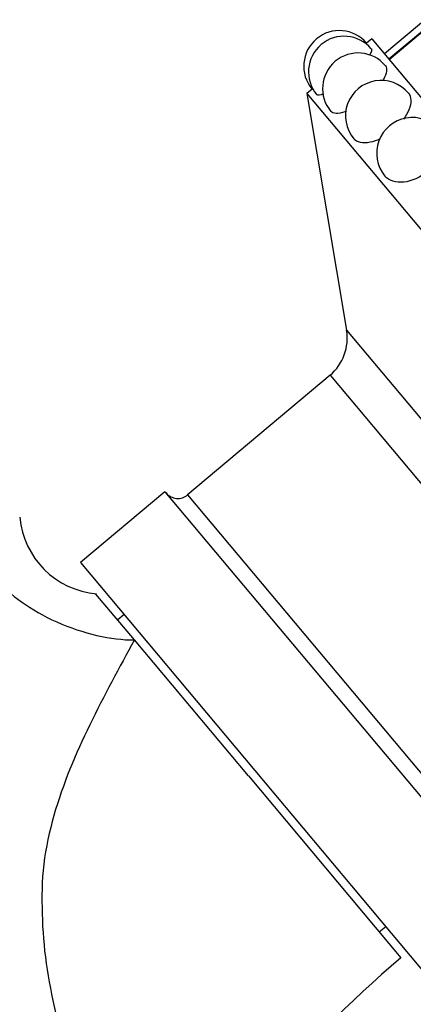
# Model space of a CAD drawing. Units: millimetres. Extents: x 0 to 1160, y 0 to 2177.
# Drawn here: x 622 to 646, y 1641 to 1699 of the extents above; entities that cross this region are included whole.
import ezdxf
from ezdxf import colors
from ezdxf.entities.mleader import LeaderData, LeaderLine
from ezdxf.math import Vec2, Vec3

# ---------------------------------------------------------------- set-up
doc = ezdxf.new("R2010")
doc.units = ezdxf.units.MM
doc.layers.add('DV1_Défaut', color=7, linetype='Continuous')
doc.layers.add('Défaut', color=7, linetype='Continuous')

# ---------------------------------------------------------------- blocks, each defined once
blk = doc.blocks.new('_DOT')
at = {"color": 0}
blk.add_line((0, 0), (-1, 0), dxfattribs=at)
at = {"color": 0, "const_width": 0.333}
blk.add_lwpolyline([(-0.1665, 0, 1), (0.1665, 0, 1)], format="xyb", close=True, dxfattribs=at)
blk = doc.blocks.new('SE')
at = {"layer": 'DV1_Défaut', "color": 7, "linetype": 'Continuous'}
for p, q in [((646.528, 1699.449), (643.847, 1697.199)), ((646.797, 1699.138), (644.111, 1696.884)), ((646.814, 1699.108), (644.133, 1696.859)), ((643.104, 1698.084), (642.796, 1697.826)), ((643.104, 1698.084), (679.872, 1654.267)), ((639.58, 1695.128), (639.274, 1694.87)), ((639.274, 1694.87), (676.041, 1651.053)), ((639.274, 1694.87), (641.618, 1680.915)), ((641.618, 1680.915), (662.705, 1655.784)), ((640.641, 1678.264), (632.235, 1671.211)), ((640.641, 1678.264), (659.924, 1655.283)), ((630.903, 1671.398), (625.924, 1667.22)), ((630.903, 1671.398), (651.472, 1646.885)), ((632.235, 1671.211), (651.519, 1648.23)), ((625.924, 1667.22), (646.493, 1642.707)), ((629.096, 1662.662), (626.826, 1665.367)), ((628.495, 1664.156), (628.112, 1663.835)), ((635.825, 1654.642), (629.096, 1662.662)), ((635.825, 1654.642), (644.824, 1643.918)), ((643.539, 1645.45), (643.922, 1645.771))]:
    blk.add_line(p, q, dxfattribs=at)
for centre, radius, start, end in [((641.189, 1696.477), 2.1, 40.0116, 220), ((641.468, 1696.145), 2.1, 40.0284, 220), ((642.298, 1695.156), 2.1, 40.05166, 220), ((643.652, 1693.542), 2.1, 39.85953, 220), ((645.49, 1691.352), 2.1, 39.84513, 220), ((638.812, 1680.444), 2.845, 310, 9.53446), ((631.657, 1671.9), 0.9, 220, 310), ((627.315, 1670.356), 5.004, 185.28488, 264.91065), ((684.835, 1596.215), 62.26, 129.98808, 152.09391)]:
    blk.add_arc(centre, radius, start, end, dxfattribs=at)
blk.add_ellipse((626.05, 1665.86), major_axis=(-5.503, 2.127), ratio=0.434022, start_param=0.605086, end_param=2.314285, dxfattribs=at)
for points, knots in [([(643.077, 1697.495), (643.077, 1697.495), (643.077, 1697.495), (643.12, 1697.443), (643.084, 1697.315), (642.976, 1697.134)], [0, 0, 0, 0, 0.0013314, 0.0013314, 1, 1, 1, 1]), ([(643.905, 1696.507), (643.906, 1696.507), (643.906, 1696.507), (644.028, 1696.362), (643.985, 1696.06), (643.775, 1695.675), (643.764, 1695.656), (643.752, 1695.636)], [0, 0, 0, 0, 0.001315, 0.001315, 0.94886, 0.94886, 1, 1, 1, 1]), ([(640.257, 1694.842), (640.047, 1694.759), (639.904, 1694.742), (639.86, 1694.795), (639.86, 1694.795), (639.859, 1694.795)], [0, 0, 0, 0, 0.99754, 0.99754, 1, 1, 1, 1]), ([(645.261, 1694.891), (645.437, 1694.682), (645.451, 1694.318), (645.217, 1693.721), (645.113, 1693.533), (644.982, 1693.35)], [0, 0, 0, 0, 0.695114, 0.695114, 1, 1, 1, 1]), ([(641.608, 1693.82), (641.575, 1693.808), (641.542, 1693.796), (641.116, 1693.652), (640.81, 1693.663), (640.689, 1693.806), (640.689, 1693.807), (640.689, 1693.807)], [0, 0, 0, 0, 0.075414, 0.075414, 0.998047, 0.998047, 1, 1, 1, 1]), ([(647.1, 1692.7), (647.325, 1692.431), (647.388, 1692.009), (647.132, 1691.097), (646.815, 1690.626), (645.976, 1689.921), (645.453, 1689.691), (644.52, 1689.597), (644.112, 1689.728), (643.882, 1690.001), (643.881, 1690.002), (643.881, 1690.002)], [0, 0, 0, 0, 0.249476, 0.249476, 0.499505, 0.499505, 0.749535, 0.749535, 0.999564, 0.999564, 1, 1, 1, 1]), ([(643.589, 1692.189), (643.393, 1692.098), (643.197, 1692.031), (642.582, 1691.906), (642.223, 1691.98), (642.044, 1692.192), (642.043, 1692.192), (642.043, 1692.193)], [0, 0, 0, 0, 0.296778, 0.296778, 0.998862, 0.998862, 1, 1, 1, 1]), ([(629.12, 1622.625), (629.12, 1622.625), (629.079, 1622.689), (628.868, 1623.023), (628.629, 1623.403), (628.014, 1624.41), (627.635, 1625.043), (626.818, 1626.454), (626.371, 1627.247), (624.998, 1629.781), (624.049, 1631.653), (622.219, 1635.638), (621.371, 1637.699), (620.308, 1640.92), (619.983, 1642.02), (619.468, 1644.226), (619.28, 1645.335), (618.921, 1647.551), (618.797, 1648.665), (618.688, 1650.914), (618.696, 1652.041), (618.867, 1655.385), (619.172, 1657.586), (619.98, 1661.953), (620.496, 1664.12), (620.999, 1666.251)], [0, 0, 0, 0, 0.0387117, 0.0387117, 0.1027976, 0.1027976, 0.1668835, 0.1668835, 0.2309694, 0.2309694, 0.3591411, 0.3591411, 0.4873129, 0.4873129, 0.5513988, 0.5513988, 0.6154847, 0.6154847, 0.6795706, 0.6795706, 0.7436565, 0.7436565, 0.8718282, 0.8718282, 1, 1, 1, 1]), ([(629.096, 1662.662), (628.222, 1661.041), (627.295, 1659.363), (625.63, 1655.933), (624.88, 1654.171), (624.085, 1651.385), (623.875, 1650.421), (623.634, 1648.468), (623.632, 1647.495), (623.681, 1645.545), (623.756, 1644.57), (624.036, 1642.619), (624.231, 1641.644), (624.885, 1638.783), (625.447, 1636.93), (626.622, 1633.37), (627.23, 1631.698), (628.116, 1629.404), (628.399, 1628.694), (628.922, 1627.416), (629.163, 1626.846), (629.545, 1625.956), (629.69, 1625.628), (629.792, 1625.397), (629.808, 1625.36), (629.809, 1625.359)], [0, 0, 0, 0, 0.129356, 0.129356, 0.258712, 0.258712, 0.32339, 0.32339, 0.388068, 0.388068, 0.452746, 0.452746, 0.517423, 0.517423, 0.646779, 0.646779, 0.776135, 0.776135, 0.840813, 0.840813, 0.905491, 0.905491, 0.970169, 0.970169, 1, 1, 1, 1])]:
    blk.add_open_spline(points, degree=3, knots=knots, dxfattribs=at)

msp = doc.modelspace()

# ---------------------------------------------------------------- block references
at = {"layer": 'Défaut'}
msp.add_blockref('SE', (0, 0), dxfattribs=at)

# ---------------------------------------------------------------- leaders
at = {"layer": 'Défaut', "color": 7, "linetype": 'Continuous'}
ml = msp.add_multileader_mtext('Standard', dxfattribs=at)
ml.set_content('{\\pxsm0.9;\\fSolid Edge ISO|b1||i0||c0|p34;\\W1.;30/03/2016\\P}', color=256)
ml.set_leader_properties()
ml.set_arrow_properties(name='DOT')
ml.build(insert=Vec2(0, 0))
ml.multileader.update_dxf_attribs({"leader_type": 0, "dogleg_length": 0, "arrow_head_size": 12})
ctx = ml.context
ctx.base_point, ctx.char_height, ctx.arrow_head_size, ctx.landing_gap_size = Vec3(1072.165, 2164.093), 12, 12, 4.2
notes = []
notes.append((ctx, [(0, (0, 0, 0), (0, 0), (1, 0), 1, [])]))
ctx.mtext.insert = Vec3(1074.165, 2170.213)
for ctx, leaders in notes:
    for number, flags, end, landing, length, lines in leaders:
        leader = LeaderData()
        leader.index, (leader.has_last_leader_line, leader.has_dogleg_vector, leader.attachment_direction) = number, flags
        leader.last_leader_point, leader.dogleg_vector, leader.dogleg_length = Vec3(end), Vec3(landing), length
        for number, points, colour, breaks in lines:
            line = LeaderLine()
            line.index, line.vertices, line.color, line.breaks = number, Vec3.list(points), colors.encode_raw_color(colour), breaks
            leader.lines.append(line)
        ctx.leaders.append(leader)

doc.saveas('drawing.dxf')
